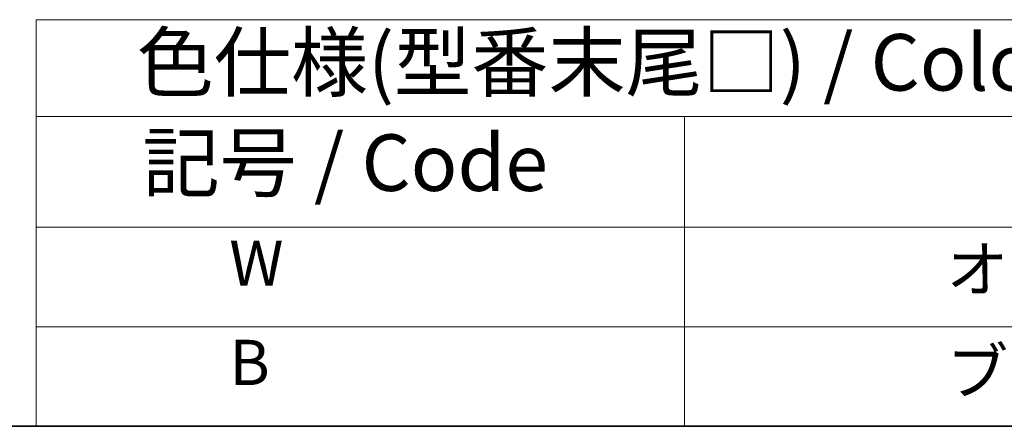
# Model space of a CAD drawing. Units: millimetres. Extents: x 22 to 3104, y 12 to 574.
# Drawn here: x 2531 to 2618, y 12 to 48 of the extents above; entities that cross this region are included whole.
import ezdxf

# ---------------------------------------------------------------- set-up
doc = ezdxf.new("R2010")
doc.units = ezdxf.units.MM
doc.header["$LTSCALE"] = 1.5
doc.layers.add('Border (ISO)', color=7, linetype='Continuous', lineweight=35)
doc.layers.add('Symbol (ISO)', color=7, linetype='Continuous', lineweight=18)
doc.styles.add('Note Text (TK)', font='txt')
doc.styles.add('Note Text (TK2)', font='txt')

# ---------------------------------------------------------------- blocks, each defined once
blk = doc.blocks.new('図面枠 tk図枠')
at = {"layer": 'Border (ISO)'}
blk.add_line((14.5, 8), (405.5, 8), dxfattribs=at)
blk = doc.blocks.new('テーブル4')
at = {"layer": 'Symbol (ISO)'}
for p, q in [((119.425, 25.98), (224.5, 25.98)), ((119.425, 25.98), (119.425, 21.7)), ((119.425, 21.7), (224.5, 21.7)), ((119.425, 21.7), (119.425, 16.8)), ((148.089, 21.7), (148.089, 16.8)), ((119.425, 16.8), (224.5, 16.8)), ((119.425, 16.8), (119.425, 8)), ((148.089, 16.8), (148.089, 8)), ((119.425, 12.4), (224.5, 12.4)), ((119.425, 8), (224.5, 8))]:
    blk.add_line(p, q, dxfattribs=at)
at = {"layer": 'Symbol (ISO)', "color": 7, "attachment_point": 7}
for s, insert, char_height, style in [('色仕様(型番末尾□) / Color Type(End of product number □)', (123.865, 22.064), 2.5, 'Note Text (TK)'), ('記号 / Code', (124.121, 17.627), 2.5, 'Note Text (TK)'), ('            W', (120.625, 13.588), 2, 'Note Text (TK2)'), ('                 オフホワイト / Off-white', (149.289, 13.325), 2, 'Note Text (TK2)'), ('            B', (120.625, 9.2), 2, 'Note Text (TK2)'), ('                 ブラック / Black', (149.289, 8.808), 2, 'Note Text (TK2)')]:
    blk.add_mtext(s, dxfattribs=dict(at, insert=insert, char_height=char_height, style=style))

msp = doc.modelspace()

# ---------------------------------------------------------------- block references
at = {"xscale": 2, "yscale": 2, "zscale": 2}
for name in ['図面枠 tk図枠', 'テーブル4']:
    msp.add_blockref(name, (2293.25, -4), dxfattribs=at)

doc.saveas('drawing.dxf')
